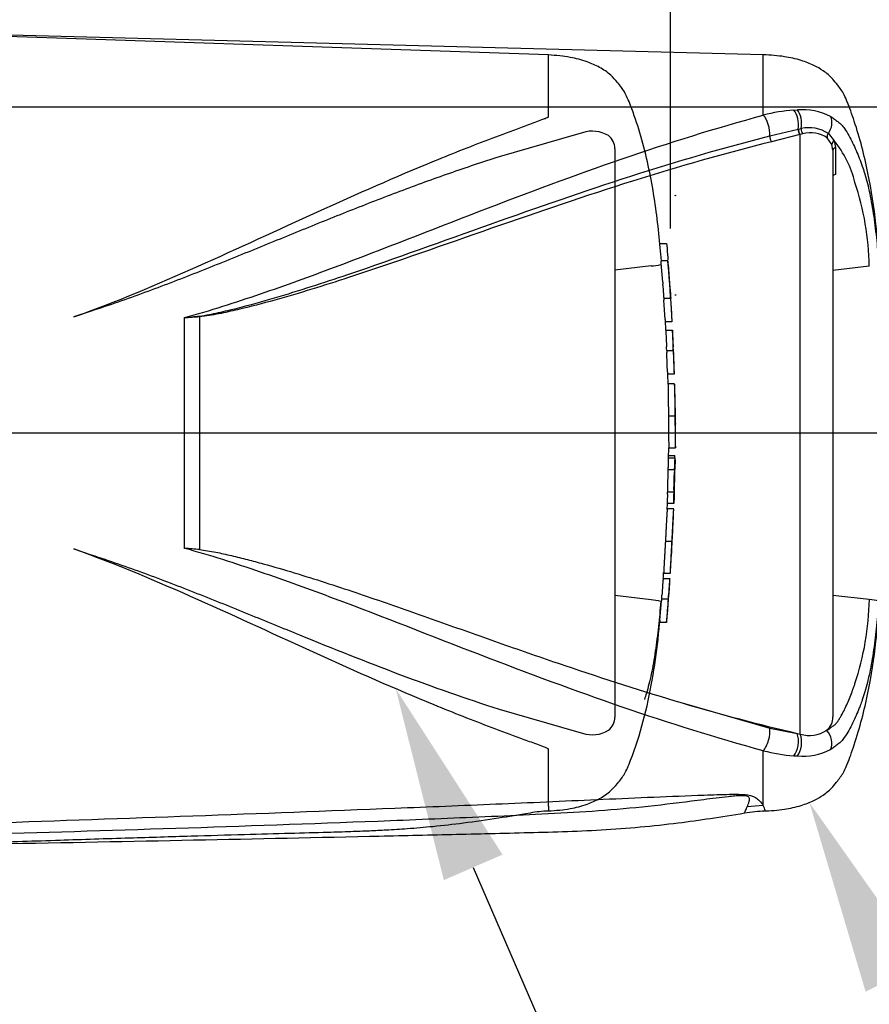
# Model space of a CAD drawing. Units: millimetres. Extents: x 0 to 594, y 0 to 420.
# Drawn here: x 147 to 167, y 319 to 342 of the extents above; entities that cross this region are included whole.
import ezdxf
from ezdxf import colors
from ezdxf.entities.mleader import LeaderData, LeaderLine
from ezdxf.enums import TextEntityAlignment as Align
from ezdxf.lldxf.tags import DXFTag
from ezdxf.math import Vec2, Vec3

# ---------------------------------------------------------------- set-up
doc = ezdxf.new("R2010")
doc.units = ezdxf.units.MM
for name, color, linetype in [('Default', 7, 'Continuous'), ('II0-20SHORT-STD', 7, 'Continuous'), ('PART4', 7, 'Continuous'), ('TSH-1', 7, 'Continuous')]:
    doc.layers.add(name, color=color, linetype=linetype)
doc.styles.add('SEACAD_Arial', font='arial.ttf')
tags = doc.linetypes.add('HIDDEN2', pattern=[4.7625, 3.175, -1.5875]).pattern_tags.tags
tags[6:7] = [DXFTag(74, 4), DXFTag(75, 0), DXFTag(340, '0'), DXFTag(46, 0.0), DXFTag(50, 0.0), DXFTag(44, 0.0), DXFTag(45, 0.0)]
tags[4:5] = [DXFTag(74, 4), DXFTag(75, 0), DXFTag(340, '0'), DXFTag(46, 0.0), DXFTag(50, 0.0), DXFTag(44, 0.0), DXFTag(45, 0.0)]
doc.dimstyles.new('ISO-InstDr', dxfattribs={"dimtxt": 3.2, "dimasz": 4.48, "dimexe": 1.6, "dimexo": 1.6, "dimgap": 0.8, "dimtad": 1, "dimdec": 0, "dimlfac": 10, "dimzin": 0, "dimdsep": 46, "dimtxsty": 'SEACAD_Arial', "dimblk1": '_SE_FILLED', "dimblk2": '_SE_FILLED', "dimsah": 1, "dimcen": 1.6, "dimadec": 0, "dimazin": 0, "dimtfac": 0.5, "dimtofl": 0, "dimtmove": 0, "dimatfit": 3, "dimfxl": 1, "dimtzin": 0, "dimarcsym": 0})

# ---------------------------------------------------------------- blocks, each defined once
blk = doc.blocks.new('SE4')
at = {"layer": 'II0-20SHORT-STD', "color": 7, "linetype": 'HIDDEN2'}
for p, q in [((159.532, 340.802), (146.708, 341.238)), ((159.532, 339.38), (159.532, 340.802)), ((160.176, 338.975), (158.396, 338.459)), ((160.321, 339.013), (160.176, 338.975)), ((161.062, 338.644), (161.062, 325.566)), ((162.097, 336.466), (162.253, 336.466)), ((162.282, 336.062), (162.128, 336.062)), ((162.164, 335.572), (162.131, 336.012)), ((162.305, 335.822), (162.282, 336.058)), ((161.896, 335.948), (161.062, 335.847)), ((161.896, 335.948), (161.896, 335.948)), ((162.322, 335.525), (162.341, 335.307)), ((162.189, 335.21), (162.343, 335.21)), ((162.218, 334.714), (162.192, 335.16)), ((149.013, 334.91), (148.61, 334.774)), ((162.375, 334.664), (162.222, 334.664)), ((162.233, 334.469), (162.385, 334.469)), ((162.255, 334.005), (162.407, 334.005)), ((162.407, 334.005), (162.407, 334.005)), ((162.426, 333.459), (162.276, 333.459)), ((162.287, 333.231), (162.28, 333.459)), ((162.288, 333.235), (162.287, 333.235)), ((162.438, 333.235), (162.288, 333.235)), ((162.296, 332.498), (162.446, 332.498)), ((162.3, 331.53), (162.305, 331.766)), ((162.305, 331.76), (162.454, 331.76)), ((162.291, 331.589), (162.442, 331.589)), ((162.294, 331.535), (162.444, 331.535)), ((162.284, 331.262), (162.434, 331.262)), ((162.446, 331.262), (162.444, 331.262)), ((162.273, 330.694), (162.267, 330.535)), ((162.421, 330.744), (162.27, 330.744)), ((162.265, 330.347), (162.27, 330.485)), ((162.266, 330.356), (162.265, 330.356)), ((162.417, 330.485), (162.266, 330.485)), ((162.417, 330.356), (162.266, 330.356)), ((148.61, 329.436), (149.013, 329.3)), ((162.225, 329.618), (162.378, 329.618)), ((162.173, 328.754), (162.327, 328.754)), ((162.185, 328.88), (162.186, 328.88)), ((162.186, 328.88), (162.34, 328.88)), ((161.896, 328.262), (161.062, 328.363)), ((162.139, 328.29), (162.293, 328.29)), ((162.293, 328.29), (162.293, 328.29)), ((161.896, 328.262), (161.896, 328.262)), ((162.096, 327.794), (162.135, 328.24)), ((162.248, 327.744), (162.092, 327.744)), ((158.396, 325.751), (160.176, 325.235)), ((160.176, 325.235), (160.321, 325.197)), ((159.532, 323.515), (159.532, 324.83)), ((159.532, 323.515), (159.532, 323.408))]:
    blk.add_line(p, q, dxfattribs=at)
at = {"layer": 'II0-20SHORT-STD', "color": 7, "linetype": 'Continuous'}
blk.add_circle((162.454, 337.567), 0.00617, dxfattribs=at)
at = {"layer": 'II0-20SHORT-STD', "color": 7, "linetype": 'HIDDEN2'}
blk.add_circle((162.458, 335.278), 0.00617, dxfattribs=at)
for centre, radius, start, end in [((160.545, 338.34), 0.709, 58.6595, 108.4184), ((160.695, 338.651), 0.367, 358.9472, 53.4309), ((161.828, 337.211), 1.265, 273.0893, 283.3211), ((108.173, 331.737), 54.286, 3.0918, 4.3184), ((163.95, 335.69), 1.79, 183.7796, 185.2767), ((155.362, 334.809), 6.844, 4.1744, 6.0114), ((164.077, 335.69), 1.763, 183.8312, 185.3517), ((163.075, 335.229), 0.886, 181.1825, 184.4212), ((163.231, 335.229), 0.888, 181.1826, 184.4123), ((163.051, 334.749), 0.834, 182.4022, 185.8485), ((163.246, 334.75), 0.875, 182.313, 185.5961), ((163.114, 334.476), 0.882, 180.426, 183.8618), ((274.457, 340.264), 112.374, 182.98292, 183.15224), ((163.317, 334.475), 0.932, 180.4023, 183.6533), ((289.551, 340.665), 127.317, 182.81328, 182.9627), ((160.751, 334.35), 1.642, 2.3911, 4.1384), ((85.064, 330.418), 77.43, 2.65505, 2.85725), ((160.809, 333.991), 1.446, 0.551, 3.7054), ((163.045, 334.001), 0.79, 179.7313, 183.3595), ((160.872, 333.991), 1.535, 0.518, 3.4897), ((163.243, 334.001), 0.837, 179.7446, 183.1695), ((108.173, 331.737), 54.286, 1.8183, 2.3976), ((163.061, 333.522), 0.787, 180.9572, 184.6004), ((163.222, 333.522), 0.798, 180.9314, 184.5243), ((168.234, 332.85), 5.96, 176.2931, 176.2995), ((198.798, 333.242), 36.36, 180.0167, 181.1734), ((108.173, 331.737), 54.286, 1.0024, 1.5748), ((165.864, 332.609), 3.415, 178.6963, 181.8724), ((181.547, 332.382), 19.252, 179.6552, 181.84), ((188.881, 332.424), 26.435, 179.8417, 181.4326), ((164.802, 332.454), 2.351, 178.9428, 183.5581), ((108.173, 331.737), 54.286, 0.3889, 0.6047), ((108.173, 332.473), 54.286, 359.2588, 359.6111), ((162.95, 331.487), 0.658, 175.8165, 180.1754), ((161.723, 331.557), 0.72, 358.2671, 2.5771), ((163.122, 331.487), 0.679, 175.9383, 180.1578), ((161.407, 331.516), 1.041, 358.3213, 1.073), ((162.832, 331.213), 0.551, 174.8872, 180.0954), ((161.652, 331.312), 0.637, 355.4953, 359.9983), ((108.173, 332.473), 54.286, 358.1743, 358.7219), ((162.983, 331.213), 0.551, 174.8967, 180.1009), ((161.8, 331.312), 0.639, 355.5129, 0.0012), ((163.899, 331.27), 1.455, 178.3253, 180.294), ((162.833, 330.764), 0.563, 176.9845, 182.0758), ((163.001, 330.764), 0.581, 177.0754, 182.0119), ((163.023, 330.494), 0.757, 176.9656, 180.7519), ((161.61, 330.728), 0.664, 357.0451, 1.3613), ((163.205, 330.494), 0.789, 177.0861, 180.7204), ((161.118, 330.568), 1.305, 356.3174, 358.5152), ((161.746, 330.728), 0.678, 357.1077, 1.3342), ((164.048, 330.654), 1.62, 176.8044, 178.5744), ((108.173, 332.473), 54.286, 357.1845, 357.7512), ((108.173, 332.473), 54.286, 356.2111, 356.7855), ((163.157, 328.647), 0.99, 173.8049, 176.8737), ((163.296, 328.647), 0.976, 173.7145, 176.8285), ((160.628, 328.835), 1.704, 355.5975, 357.2817), ((460.519, 308.28), 299.049, 176.08442, 176.1481), ((331.184, 316.977), 169.268, 176.02845, 176.14096), ((163.046, 328.18), 0.913, 173.0829, 176.2339), ((160.517, 328.466), 1.632, 353.8089, 356.6117), ((108.173, 332.473), 54.286, 355.002, 355.5829), ((163.2, 328.181), 0.914, 173.1694, 176.3174), ((160.635, 328.468), 1.668, 353.874, 356.6164), ((161.828, 326.999), 1.265, 76.6789, 86.9107), ((162.929, 327.702), 0.838, 173.68, 177.1107), ((163.166, 327.702), 0.919, 174.2793, 177.4065), ((160.697, 325.558), 0.365, 306.4471, 1.1748), ((160.546, 325.86), 0.7, 251.2446, 301.6775), ((159.567, 321.092), 2.312, 90.8456, 101.2625)]:
    blk.add_arc(centre, radius, start, end, dxfattribs=at)
for points, knots in [([(162.132, 336.062), (162.124, 336.166), (162.098, 336.475), (162.039, 337.032), (161.946, 337.689), (161.817, 338.353), (161.645, 339.004), (161.484, 339.495), (161.357, 339.804), (161.289, 339.946), (161.209, 340.062), (161.105, 340.19), (160.954, 340.365), (160.714, 340.524), (160.4, 340.663), (159.997, 340.766), (159.717, 340.79), (159.532, 340.802)], [0.0364746, 0.0364746, 0.0364746, 0.0364746, 0.0868569, 0.193018, 0.2987889, 0.4057144, 0.5158728, 0.6207518, 0.6521062, 0.6759265, 0.6956749, 0.7194076, 0.7550411, 0.8055009, 0.8554027, 0.919342, 1, 1, 1, 1]), ([(148.61, 334.774), (149.587, 335.123), (150.537, 335.526), (152.402, 336.356), (153.316, 336.783), (155.127, 337.605), (156.024, 338.001), (157.358, 338.549), (157.802, 338.724), (158.462, 338.974), (158.682, 339.055), (159.008, 339.175), (159.117, 339.214), (159.278, 339.273), (159.332, 339.293), (159.411, 339.324), (159.437, 339.334), (159.475, 339.349), (159.488, 339.355), (159.507, 339.363), (159.513, 339.366), (159.524, 339.372), (159.532, 339.375), (159.532, 339.38)], [0, 0, 0, 0, 0.25, 0.25, 0.5, 0.5, 0.75, 0.75, 0.875, 0.875, 0.9375, 0.9375, 0.96875, 0.96875, 0.984375, 0.984375, 0.992187, 0.992187, 0.996094, 0.996094, 0.998047, 0.998047, 1, 1, 1, 1]), ([(158.396, 338.459), (158.016, 338.338), (157.635, 338.21), (156.872, 337.943), (156.49, 337.803), (155.724, 337.515), (155.34, 337.366), (154.569, 337.06), (154.182, 336.904), (153.406, 336.588), (153.015, 336.428), (152.231, 336.109), (151.837, 335.949), (151.043, 335.636), (150.643, 335.482), (149.835, 335.186), (149.427, 335.043), (149.013, 334.91)], [0, 0, 0, 0, 0.125, 0.125, 0.25, 0.25, 0.375, 0.375, 0.5, 0.5, 0.625, 0.625, 0.75, 0.75, 0.875, 0.875, 1, 1, 1, 1]), ([(162.253, 336.466), (162.253, 336.466), (162.253, 336.46), (162.255, 336.442), (162.256, 336.429), (162.257, 336.416)], [0, 0, 0, 0, 0.5, 0.5, 1, 1, 1, 1]), ([(162.257, 336.416), (162.265, 336.325), (162.273, 336.234), (162.282, 336.122), (162.283, 336.101), (162.285, 336.08)], [0, 0, 0, 0, 0.5, 0.5, 0.6148302, 0.6148302, 0.6148302, 0.6148302]), ([(162.131, 336.012), (162.13, 336.028), (162.129, 336.043), (162.128, 336.058), (162.128, 336.061), (162.128, 336.061)], [0, 0, 0, 0, 0.5, 0.5, 0.8151352, 0.8151352, 0.8151352, 0.8151352]), ([(162.282, 336.058), (162.282, 336.064), (162.282, 336.062), (162.283, 336.043), (162.284, 336.028), (162.285, 336.012)], [0, 0, 0, 0, 0.5, 0.5, 1, 1, 1, 1]), ([(162.285, 336.012), (162.291, 335.938), (162.296, 335.865), (162.307, 335.719), (162.313, 335.645), (162.318, 335.572)], [0, 0, 0, 0, 0.5, 0.5, 1, 1, 1, 1]), ([(162.194, 335.21), (162.194, 335.21), (162.194, 335.211), (162.194, 335.213), (162.193, 335.215), (162.193, 335.218), (162.193, 335.221), (162.193, 335.225), (162.193, 335.229), (162.192, 335.234), (162.192, 335.238), (162.192, 335.244), (162.191, 335.249), (162.191, 335.255), (162.191, 335.26), (162.19, 335.266), (162.19, 335.272), (162.189, 335.277), (162.189, 335.282), (162.189, 335.287), (162.188, 335.292), (162.188, 335.296), (162.188, 335.3), (162.188, 335.303), (162.188, 335.305), (162.188, 335.306), (162.187, 335.306), (162.187, 335.307)], [0, 0, 0, 0, 0.121366, 0.121366, 0.121366, 0.242726, 0.242726, 0.242726, 0.364187, 0.364187, 0.364187, 0.485892, 0.485892, 0.485892, 0.607841, 0.607841, 0.607841, 0.729927, 0.729927, 0.729927, 0.851986, 0.851986, 0.851986, 0.973863, 0.973863, 0.973863, 1, 1, 1, 1]), ([(162.341, 335.307), (162.342, 335.305), (162.342, 335.302), (162.342, 335.298), (162.342, 335.295), (162.343, 335.29), (162.343, 335.285), (162.343, 335.281), (162.344, 335.275), (162.344, 335.27), (162.344, 335.264), (162.345, 335.258), (162.345, 335.253), (162.345, 335.247), (162.346, 335.242), (162.346, 335.237), (162.346, 335.232), (162.347, 335.227), (162.347, 335.224), (162.347, 335.22), (162.347, 335.217), (162.347, 335.214), (162.348, 335.212), (162.348, 335.211), (162.348, 335.21), (162.348, 335.21), (162.348, 335.21), (162.348, 335.21)], [0, 0, 0, 0, 0.121629, 0.121629, 0.121629, 0.243246, 0.243246, 0.243246, 0.365046, 0.365046, 0.365046, 0.487061, 0.487061, 0.487061, 0.609154, 0.609154, 0.609154, 0.731157, 0.731157, 0.731157, 0.852939, 0.852939, 0.852939, 0.974467, 0.974467, 0.974467, 1, 1, 1, 1]), ([(162.345, 335.16), (162.35, 335.086), (162.355, 335.012), (162.363, 334.863), (162.368, 334.789), (162.372, 334.714)], [0, 0, 0, 0, 0.5, 0.5, 1, 1, 1, 1]), ([(162.399, 334.278), (162.397, 334.301), (162.396, 334.325), (162.394, 334.372), (162.393, 334.395), (162.392, 334.419)], [0, 0, 0, 0, 0.5, 0.5, 1, 1, 1, 1]), ([(162.408, 333.955), (162.411, 333.881), (162.414, 333.806), (162.419, 333.658), (162.422, 333.583), (162.424, 333.509)], [0, 0, 0, 0, 0.5, 0.5, 1, 1, 1, 1]), ([(162.288, 333.235), (162.288, 333.235), (162.288, 333.235), (162.288, 333.231), (162.288, 333.226), (162.288, 333.214), (162.288, 333.207), (162.288, 333.187), (162.288, 333.179), (162.288, 333.159), (162.288, 333.147), (162.288, 333.124), (162.288, 333.116), (162.288, 333.098), (162.288, 333.089), (162.288, 333.071), (162.288, 333.061), (162.288, 333.04), (162.289, 333.028), (162.289, 332.993), (162.289, 332.966), (162.29, 332.912), (162.29, 332.884), (162.291, 332.826), (162.292, 332.797), (162.292, 332.737), (162.293, 332.707), (162.294, 332.648), (162.294, 332.618), (162.295, 332.558), (162.295, 332.528), (162.296, 332.498)], [0.0593917, 0.0593917, 0.0593917, 0.0593917, 0.125, 0.125, 0.25, 0.25, 0.375, 0.375, 0.4375, 0.4375, 0.5, 0.5, 0.53125, 0.53125, 0.5625, 0.5625, 0.59375, 0.59375, 0.625, 0.625, 0.6875, 0.6875, 0.75, 0.75, 0.8125, 0.8125, 0.875, 0.875, 0.9375, 0.9375, 1, 1, 1, 1]), ([(162.292, 331.485), (162.291, 331.442), (162.29, 331.398), (162.29, 331.354), (162.289, 331.34), (162.289, 331.326), (162.289, 331.312)], [0, 0, 0, 0, 0.757287, 0.757287, 0.757287, 1, 1, 1, 1]), ([(162.439, 331.312), (162.44, 331.341), (162.44, 331.37), (162.441, 331.428), (162.442, 331.457), (162.442, 331.485)], [0, 0, 0, 0, 0.5, 0.5, 1, 1, 1, 1]), ([(162.448, 331.485), (162.448, 331.457), (162.447, 331.428), (162.446, 331.37), (162.445, 331.341), (162.445, 331.312)], [0, 0, 0, 0, 0.5, 0.5, 1, 1, 1, 1]), ([(162.282, 331.212), (162.28, 331.146), (162.279, 331.079), (162.277, 331.012), (162.275, 330.939), (162.273, 330.867), (162.271, 330.794)], [0, 0, 0, 0, 0.478389, 0.478389, 0.478389, 1, 1, 1, 1]), ([(162.421, 330.794), (162.424, 330.864), (162.425, 330.933), (162.429, 331.073), (162.431, 331.143), (162.432, 331.212)], [0, 0, 0, 0, 0.5, 0.5, 1, 1, 1, 1]), ([(162.418, 330.535), (162.419, 330.561), (162.42, 330.588), (162.422, 330.641), (162.422, 330.667), (162.423, 330.694)], [0, 0, 0, 0, 0.5, 0.5, 1, 1, 1, 1]), ([(162.428, 330.694), (162.427, 330.667), (162.427, 330.641), (162.425, 330.588), (162.424, 330.561), (162.423, 330.535)], [0, 0, 0, 0, 0.5, 0.5, 1, 1, 1, 1]), ([(162.267, 330.352), (162.267, 330.349), (162.267, 330.346), (162.266, 330.335), (162.265, 330.327), (162.264, 330.307), (162.263, 330.3), (162.262, 330.285), (162.262, 330.279), (162.261, 330.267), (162.26, 330.26), (162.26, 330.245), (162.259, 330.237), (162.258, 330.22), (162.257, 330.211), (162.256, 330.192), (162.256, 330.182), (162.254, 330.161), (162.254, 330.15), (162.252, 330.114), (162.25, 330.088), (162.247, 330.033), (162.246, 330.005), (162.243, 329.947), (162.241, 329.918), (162.238, 329.858), (162.237, 329.828), (162.233, 329.768), (162.232, 329.739), (162.229, 329.678), (162.227, 329.648), (162.225, 329.618)], [0.1539455, 0.1539455, 0.1539455, 0.1539455, 0.25, 0.25, 0.375, 0.375, 0.4375, 0.4375, 0.46875, 0.46875, 0.5, 0.5, 0.53125, 0.53125, 0.5625, 0.5625, 0.59375, 0.59375, 0.625, 0.625, 0.6875, 0.6875, 0.75, 0.75, 0.8125, 0.8125, 0.875, 0.875, 0.9375, 0.9375, 1, 1, 1, 1]), ([(162.378, 329.618), (162.38, 329.648), (162.381, 329.678), (162.384, 329.738), (162.386, 329.768), (162.389, 329.828), (162.39, 329.857), (162.393, 329.917), (162.395, 329.947), (162.398, 330.004), (162.399, 330.032), (162.402, 330.087), (162.403, 330.113), (162.405, 330.149), (162.406, 330.16), (162.407, 330.182), (162.408, 330.191), (162.409, 330.21), (162.409, 330.219), (162.41, 330.236), (162.411, 330.244), (162.412, 330.267), (162.413, 330.279), (162.414, 330.299), (162.415, 330.307), (162.416, 330.327), (162.417, 330.335), (162.417, 330.346), (162.418, 330.349), (162.418, 330.352)], [0, 0, 0, 0, 0.0625, 0.0625, 0.125, 0.125, 0.1875, 0.1875, 0.25, 0.25, 0.3125, 0.3125, 0.375, 0.375, 0.40625, 0.40625, 0.4375, 0.4375, 0.46875, 0.46875, 0.5, 0.5, 0.5625, 0.5625, 0.625, 0.625, 0.75, 0.75, 0.8464388, 0.8464388, 0.8464388, 0.8464388]), ([(162.382, 329.618), (162.383, 329.626), (162.383, 329.633), (162.384, 329.649), (162.384, 329.656), (162.385, 329.671), (162.386, 329.679), (162.386, 329.694), (162.387, 329.701), (162.387, 329.715), (162.388, 329.722), (162.389, 329.734), (162.389, 329.74), (162.389, 329.751), (162.39, 329.755), (162.39, 329.764), (162.39, 329.767), (162.391, 329.776), (162.391, 329.781), (162.392, 329.787), (162.392, 329.79), (162.392, 329.794), (162.393, 329.796), (162.393, 329.799), (162.393, 329.8), (162.393, 329.804), (162.393, 329.805), (162.394, 329.806), (162.394, 329.807), (162.394, 329.807)], [0, 0, 0, 0, 0.03125, 0.03125, 0.0625, 0.0625, 0.09375, 0.09375, 0.125, 0.125, 0.15625, 0.15625, 0.1875, 0.1875, 0.21875, 0.21875, 0.25, 0.25, 0.3125, 0.3125, 0.375, 0.375, 0.4375, 0.4375, 0.5, 0.5, 0.625, 0.625, 0.6945851, 0.6945851, 0.6945851, 0.6945851]), ([(159.532, 324.83), (159.532, 324.835), (159.524, 324.838), (159.513, 324.844), (159.506, 324.847), (159.488, 324.855), (159.475, 324.861), (159.437, 324.876), (159.41, 324.887), (159.331, 324.917), (159.277, 324.937), (159.115, 324.997), (159.006, 325.036), (158.678, 325.156), (158.458, 325.238), (157.796, 325.489), (157.351, 325.664), (156.012, 326.214), (155.115, 326.61), (153.309, 327.431), (152.398, 327.855), (150.54, 328.682), (149.592, 329.085), (148.61, 329.436)], [0, 0, 0, 0, 0.001953, 0.001953, 0.003906, 0.003906, 0.007813, 0.007813, 0.015625, 0.015625, 0.03125, 0.03125, 0.0625, 0.0625, 0.125, 0.125, 0.25, 0.25, 0.5, 0.5, 0.75, 0.75, 1, 1, 1, 1]), ([(162.225, 329.618), (162.224, 329.588), (162.222, 329.558), (162.219, 329.498), (162.217, 329.468), (162.214, 329.408), (162.212, 329.378), (162.208, 329.318), (162.207, 329.289), (162.203, 329.231), (162.202, 329.203), (162.199, 329.148), (162.197, 329.123), (162.196, 329.087), (162.195, 329.075), (162.194, 329.054), (162.193, 329.044), (162.193, 329.026), (162.192, 329.017), (162.191, 329), (162.191, 328.992), (162.19, 328.977), (162.19, 328.97), (162.189, 328.957), (162.189, 328.952), (162.188, 328.937), (162.188, 328.929), (162.187, 328.909), (162.187, 328.901), (162.187, 328.891), (162.187, 328.887), (162.186, 328.884)], [0, 0, 0, 0, 0.0625, 0.0625, 0.125, 0.125, 0.1875, 0.1875, 0.25, 0.25, 0.3125, 0.3125, 0.375, 0.375, 0.40625, 0.40625, 0.4375, 0.4375, 0.46875, 0.46875, 0.5, 0.5, 0.53125, 0.53125, 0.5625, 0.5625, 0.625, 0.625, 0.75, 0.75, 0.84612, 0.84612, 0.84612, 0.84612]), ([(162.34, 328.884), (162.34, 328.887), (162.341, 328.89), (162.341, 328.901), (162.341, 328.909), (162.342, 328.928), (162.342, 328.936), (162.343, 328.956), (162.344, 328.967), (162.345, 328.99), (162.345, 328.998), (162.346, 329.015), (162.346, 329.024), (162.347, 329.043), (162.348, 329.052), (162.349, 329.073), (162.349, 329.085), (162.351, 329.121), (162.353, 329.147), (162.356, 329.202), (162.357, 329.231), (162.36, 329.289), (162.362, 329.319), (162.365, 329.378), (162.367, 329.408), (162.37, 329.467), (162.372, 329.497), (162.375, 329.557), (162.377, 329.588), (162.378, 329.618)], [0.1543403, 0.1543403, 0.1543403, 0.1543403, 0.25, 0.25, 0.375, 0.375, 0.4375, 0.4375, 0.5, 0.5, 0.53125, 0.53125, 0.5625, 0.5625, 0.59375, 0.59375, 0.625, 0.625, 0.6875, 0.6875, 0.75, 0.75, 0.8125, 0.8125, 0.875, 0.875, 0.9375, 0.9375, 1, 1, 1, 1]), ([(162.374, 329.429), (162.374, 329.429), (162.374, 329.43), (162.374, 329.431), (162.374, 329.432), (162.374, 329.436), (162.374, 329.437), (162.374, 329.44), (162.374, 329.442), (162.374, 329.446), (162.374, 329.449), (162.374, 329.456), (162.374, 329.46), (162.375, 329.473), (162.375, 329.481), (162.376, 329.497), (162.376, 329.503), (162.377, 329.516), (162.377, 329.522), (162.378, 329.536), (162.378, 329.543), (162.379, 329.558), (162.38, 329.566), (162.38, 329.581), (162.381, 329.588), (162.382, 329.603), (162.382, 329.611), (162.382, 329.618)], [0.3047394, 0.3047394, 0.3047394, 0.3047394, 0.375, 0.375, 0.5, 0.5, 0.5625, 0.5625, 0.625, 0.625, 0.6875, 0.6875, 0.75, 0.75, 0.8125, 0.8125, 0.84375, 0.84375, 0.875, 0.875, 0.90625, 0.90625, 0.9375, 0.9375, 0.96875, 0.96875, 1, 1, 1, 1]), ([(149.013, 329.3), (149.427, 329.167), (149.836, 329.024), (150.646, 328.727), (151.047, 328.572), (151.843, 328.258), (152.238, 328.098), (153.024, 327.778), (153.413, 327.619), (154.577, 327.145), (155.344, 326.838), (156.873, 326.263), (157.634, 325.994), (158.396, 325.751)], [0, 0, 0, 0, 0.125, 0.125, 0.25, 0.25, 0.375, 0.375, 0.5, 0.5, 0.75, 0.75, 1, 1, 1, 1]), ([(162.298, 328.29), (162.298, 328.29), (162.298, 328.298), (162.3, 328.319), (162.3, 328.328), (162.302, 328.348), (162.303, 328.359), (162.305, 328.397), (162.308, 328.427), (162.312, 328.492), (162.315, 328.526), (162.317, 328.563)], [0, 0, 0, 0, 0.25, 0.25, 0.375, 0.375, 0.5, 0.5, 0.75, 0.75, 1, 1, 1, 1]), ([(162.317, 328.563), (162.319, 328.586), (162.32, 328.61), (162.324, 328.657), (162.325, 328.68), (162.327, 328.704)], [0, 0, 0, 0, 0.5, 0.5, 1, 1, 1, 1]), ([(162.12, 328.23), (162.103, 328.036), (162.085, 327.843), (162.054, 327.554), (162.043, 327.458), (162.019, 327.266), (162.007, 327.172), (161.966, 326.898), (161.935, 326.722), (161.866, 326.395), (161.828, 326.248), (161.773, 326.066), (161.758, 326.019), (161.742, 325.974)], [0, 0, 0, 0, 0.125, 0.125, 0.1875, 0.1875, 0.25, 0.25, 0.375, 0.375, 0.5, 0.5, 0.5463046, 0.5463046, 0.5463046, 0.5463046]), ([(162.288, 328.24), (162.283, 328.166), (162.277, 328.091), (162.264, 327.943), (162.258, 327.868), (162.252, 327.794)], [0, 0, 0, 0, 0.5, 0.5, 1, 1, 1, 1]), ([(159.532, 323.408), (159.717, 323.42), (159.997, 323.444), (160.4, 323.547), (160.714, 323.686), (160.954, 323.845), (161.105, 324.02), (161.209, 324.148), (161.289, 324.264), (161.358, 324.406), (161.521, 324.806), (161.73, 325.481), (161.932, 326.405), (162.043, 327.185), (162.08, 327.6), (162.093, 327.744)], [0, 0, 0, 0, 0.089904, 0.161173, 0.216796, 0.27304, 0.312758, 0.339212, 0.361224, 0.387775, 0.422723, 0.591801, 0.762715, 0.93027, 1, 1, 1, 1]), ([(146.512, 322.679), (147.165, 322.701), (148.208, 322.736), (149.837, 322.788), (151.246, 322.831), (152.48, 322.866), (153.53, 322.896), (154.346, 322.917), (154.954, 322.935), (155.401, 322.953), (155.833, 322.974), (156.32, 323.004), (156.913, 323.054), (157.609, 323.134), (158.371, 323.244), (158.846, 323.32), (159.115, 323.364)], [0, 0, 0, 0, 0.141101, 0.267713, 0.379839, 0.47748, 0.560637, 0.629309, 0.6713, 0.705136, 0.735512, 0.773954, 0.821009, 0.876734, 0.94119, 1, 1, 1, 1])]:
    blk.add_open_spline(points, degree=3, knots=knots, dxfattribs=at)
for points in [[(162.237, 334.469), (162.231, 334.597), (162.227, 334.662), (162.227, 334.665)], [(162.273, 333.509), (162.269, 333.658), (162.263, 333.806), (162.257, 333.955)], [(162.176, 328.754), (162.179, 328.798), (162.182, 328.844), (162.185, 328.894)]]:
    blk.add_open_spline(points, degree=3, dxfattribs=at)
at = {"layer": 'PART4', "color": 7, "linetype": 'Continuous'}
for p, q in [((164.478, 340.805), (146.701, 341.271)), ((164.478, 339.417), (164.478, 340.805)), ((165.181, 339.533), (165.263, 339.537)), ((164.63, 338.939), (165.278, 339.095)), ((165.323, 338.97), (164.67, 338.805)), ((165.278, 339.095), (165.286, 339.096)), ((165.286, 339.096), (165.351, 339.109)), ((165.33, 338.972), (165.323, 338.97)), ((165.388, 338.987), (165.33, 338.972)), ((165.33, 325.176), (165.33, 338.972)), ((165.976, 338.994), (166.111, 338.827)), ((166.058, 338.743), (165.948, 338.897)), ((166.082, 338.608), (166.058, 338.743)), ((166.111, 338.827), (166.139, 338.671)), ((166.082, 338.608), (166.082, 325.571)), ((166.139, 338.671), (166.14, 338.054)), ((166.918, 335.939), (166.082, 335.844)), ((151.16, 329.45), (151.16, 334.76)), ((151.504, 334.782), (151.504, 329.421)), ((166.918, 328.271), (166.082, 328.366)), ((162.609, 325.894), (164.625, 325.312)), ((164.625, 325.312), (165.258, 325.193)), ((165.258, 325.193), (165.33, 325.176)), ((164.478, 323.535), (164.478, 324.793)), ((164.478, 323.535), (164.109, 323.503))]:
    blk.add_line(p, q, dxfattribs=at)
at = {"layer": 'PART4', "color": 7, "linetype": 'HIDDEN2'}
blk.add_line((144.332, 332.105), (170.904, 332.105), dxfattribs=at)
blk.add_circle((158.076, 322.886), 0.00617, dxfattribs=at)
at = {"layer": 'PART4', "color": 7, "linetype": 'Continuous'}
for centre, radius, start, end in [((165.492, 335.465), 4.08, 94.3622, 104.3872), ((165.381, 338.123), 1.419, 62.8582, 94.7865), ((165.527, 338.317), 0.812, 56.497, 102.5689), ((165.574, 338.362), 0.652, 55.0654, 106.5627), ((164.186, 337.271), 2.476, 14.0336, 38.9565), ((160.324, 335.806), 6.596, 1.1583, 18.2492), ((148.531, 360.78), 26.153, 275.7688, 276.5225), ((149.474, 363.745), 29.034, 273.3293, 274.0084), ((148.839, 300.694), 28.85, 84.7, 85.3846), ((160.345, 328.401), 6.575, 341.7237, 358.8687), ((166.87, 327.216), 1.057, 75.1817, 87.3818), ((175.696, 370.021), 46.027, 253.4809, 256.8923), ((165.7, 325.565), 0.382, 308.2576, 0.8992), ((165.541, 325.857), 0.712, 252.839, 303.7854), ((165.482, 328.688), 4.022, 255.5406, 265.7101), ((165.33, 326.986), 2.314, 266.3134, 268.3319), ((165.381, 326.087), 1.419, 265.2127, 297.1426), ((153.805, 319.325), 11.474, 20.8361, 21.5235), ((164.533, 320.821), 2.581, 90.2425, 100.7611)]:
    blk.add_arc(centre, radius, start, end, dxfattribs=at)
for centre, major_axis, ratio, start_param, end_param in [((164.469, 339.123), (-0.088, 0.339), 0.400227, 4.038186, 5.650781), ((165.102, 339.239), (-0.032, 0.349), 0.52363, 4.237146, 5.665788), ((165.172, 339.245), (-0.02, 0.349), 0.534738, 4.283655, 5.671619), ((165.782, 339.165), (0.158, 0.312), 0.727098, 4.524748, 5.789914), ((164.676, 338.886), (-0.0244, 0.097), 0.405067, 0.899513, 2.453822), ((165.329, 339.053), (-0.0258, 0.0966), 0.449474, 1.012246, 2.484918), ((165.337, 339.055), (-0.0258, 0.0966), 0.450053, 1.015442, 2.485293), ((165.402, 339.071), (0.0198, -0.098), 0.48202, 4.21152, 5.623098), ((166.031, 338.945), (-0.0664, -0.0748), 0.73829, 4.713664, 5.859778), ((166.155, 338.764), (-0.0938, -0.0346), 0.754807, 4.908208, 6.10232), ((166.182, 338.608), (0.1, 0), 0.697806, 2.021188, 3.141593), ((151.51, 334.811), (0.007, -0.0998), 0.084768, -1.428235, -1.275759), ((164.469, 325.087), (-0.088, -0.339), 0.400226, 0.632404, 2.397127), ((165.102, 324.971), (-0.032, -0.349), 0.52363, 0.617397, 2.309615), ((165.172, 324.965), (-0.02, -0.349), 0.534738, 0.611567, 2.250093), ((165.782, 325.045), (0.158, -0.312), 0.727098, 0.493272, 1.9404)]:
    blk.add_ellipse(centre, major_axis=major_axis, ratio=ratio, start_param=start_param, end_param=end_param, dxfattribs=at)
for points, knots in [([(167.151, 336.066), (167.127, 336.362), (167.068, 337.001), (166.905, 338.108), (166.68, 338.969), (166.495, 339.507), (166.417, 339.71), (166.346, 339.874), (166.273, 340.003), (166.18, 340.12), (166.057, 340.279), (165.874, 340.437), (165.627, 340.576), (165.33, 340.69), (164.93, 340.779), (164.657, 340.796), (164.478, 340.805)], [0.0381896, 0.0381896, 0.0381896, 0.0381896, 0.1732297, 0.360715, 0.5547014, 0.5941901, 0.629043, 0.6571161, 0.6780972, 0.6987919, 0.7274991, 0.772787, 0.811393, 0.8609156, 0.9230222, 1, 1, 1, 1]), ([(151.16, 334.76), (151.751, 334.919), (152.33, 335.11), (153.479, 335.502), (154.047, 335.708), (155.738, 336.342), (156.847, 336.781), (159.053, 337.631), (160.145, 338.039), (162.317, 338.785), (163.397, 339.124), (164.478, 339.417)], [0, 0, 0, 0, 0.125, 0.125, 0.25, 0.25, 0.5, 0.5, 0.75, 0.75, 1, 1, 1, 1]), ([(166.029, 339.386), (166.061, 339.366), (166.09, 339.344), (166.145, 339.303), (166.171, 339.287), (166.224, 339.248), (166.251, 339.224), (166.302, 339.17), (166.324, 339.141), (166.382, 339.058), (166.415, 339.003), (166.477, 338.892), (166.506, 338.836), (166.59, 338.664), (166.641, 338.547), (166.712, 338.368), (166.734, 338.308), (166.774, 338.194), (166.791, 338.141), (166.808, 338.085)], [0, 0, 0, 0, 0.03125, 0.03125, 0.0625, 0.0625, 0.09375, 0.09375, 0.125, 0.125, 0.1875, 0.1875, 0.25, 0.25, 0.375, 0.375, 0.4375, 0.4375, 0.4914643, 0.4914643, 0.4914643, 0.4914643]), ([(151.502, 334.796), (151.651, 334.813), (151.796, 334.844), (152.086, 334.907), (152.231, 334.942), (152.662, 335.051), (152.947, 335.131), (153.797, 335.38), (154.358, 335.563), (156.025, 336.126), (157.118, 336.525), (159.287, 337.298), (160.363, 337.672), (162.503, 338.358), (163.568, 338.67), (164.63, 338.939)], [0, 0, 0, 0, 0.03125, 0.03125, 0.0625, 0.0625, 0.125, 0.125, 0.25, 0.25, 0.5, 0.5, 0.75, 0.75, 1, 1, 1, 1]), ([(164.67, 338.805), (163.606, 338.541), (162.538, 338.235), (160.392, 337.561), (159.314, 337.193), (157.139, 336.436), (156.043, 336.045), (154.371, 335.497), (153.808, 335.321), (152.955, 335.083), (152.669, 335.008), (152.236, 334.907), (152.091, 334.875), (151.799, 334.818), (151.653, 334.792), (151.504, 334.782)], [0, 0, 0, 0, 0.25, 0.25, 0.5, 0.5, 0.75, 0.75, 0.875, 0.875, 0.9375, 0.9375, 0.96875, 0.96875, 1, 1, 1, 1]), ([(166.14, 338.054), (166.122, 338.05), (166.107, 338.044), (166.087, 338.029), (166.082, 338.021), (166.082, 338.012)], [0, 0, 0, 0, 0.5, 0.5, 1, 1, 1, 1]), ([(166.808, 338.085), (166.811, 338.076), (166.814, 338.067), (166.856, 337.924), (166.894, 337.773), (166.961, 337.449), (166.992, 337.271), (167.032, 336.998), (167.044, 336.906), (167.067, 336.72), (167.078, 336.626), (167.108, 336.344), (167.125, 336.155), (167.141, 335.966)], [0.4914643, 0.4914643, 0.4914643, 0.4914643, 0.5, 0.5, 0.625, 0.625, 0.75, 0.75, 0.8125, 0.8125, 0.875, 0.875, 1, 1, 1, 1]), ([(164.478, 324.793), (163.397, 325.086), (162.317, 325.425), (160.145, 326.171), (159.053, 326.579), (156.847, 327.429), (155.738, 327.868), (154.047, 328.502), (153.479, 328.708), (152.33, 329.1), (151.751, 329.291), (151.16, 329.45)], [0, 0, 0, 0, 0.25, 0.25, 0.5, 0.5, 0.75, 0.75, 0.875, 0.875, 1, 1, 1, 1]), ([(151.504, 329.421), (151.566, 329.415), (151.629, 329.406), (151.752, 329.386), (151.814, 329.374), (151.998, 329.338), (152.12, 329.311), (152.364, 329.254), (152.485, 329.223), (152.726, 329.161), (152.847, 329.129), (153.207, 329.03), (153.446, 328.96), (153.921, 328.816), (154.157, 328.742), (154.629, 328.59), (154.864, 328.512), (155.331, 328.354), (155.564, 328.275), (156.261, 328.034), (156.721, 327.871), (157.638, 327.546), (158.094, 327.384), (159.003, 327.065), (159.456, 326.908), (160.811, 326.449), (161.71, 326.159), (162.609, 325.894)], [0, 0, 0, 0, 0.015625, 0.015625, 0.03125, 0.03125, 0.0625, 0.0625, 0.09375, 0.09375, 0.125, 0.125, 0.1875, 0.1875, 0.25, 0.25, 0.3125, 0.3125, 0.375, 0.375, 0.5, 0.5, 0.625, 0.625, 0.75, 0.75, 1, 1, 1, 1]), ([(167.14, 328.237), (167.124, 328.048), (167.107, 327.86), (167.077, 327.578), (167.066, 327.484), (167.043, 327.299), (167.031, 327.207), (166.991, 326.934), (166.96, 326.756), (166.893, 326.433), (166.855, 326.283), (166.796, 326.083), (166.776, 326.022), (166.739, 325.919), (166.724, 325.876), (166.708, 325.834)], [0, 0, 0, 0, 0.125, 0.125, 0.1875, 0.1875, 0.25, 0.25, 0.375, 0.375, 0.5, 0.5, 0.5625, 0.5625, 0.606504, 0.606504, 0.606504, 0.606504]), ([(164.478, 323.405), (164.657, 323.414), (164.93, 323.431), (165.33, 323.52), (165.627, 323.634), (165.874, 323.773), (166.057, 323.931), (166.18, 324.09), (166.273, 324.207), (166.346, 324.336), (166.417, 324.5), (166.495, 324.703), (166.68, 325.241), (166.903, 326.1), (167.053, 327.073), (167.097, 327.582), (167.111, 327.744)], [0, 0, 0, 0, 0.0859, 0.155204, 0.210467, 0.253547, 0.304084, 0.336119, 0.359212, 0.382625, 0.413952, 0.452844, 0.496909, 0.713379, 0.922594, 1, 1, 1, 1]), ([(165.937, 325.265), (165.962, 325.278), (165.985, 325.293), (166.03, 325.324), (166.052, 325.34), (166.097, 325.372), (166.119, 325.388), (166.158, 325.425), (166.175, 325.445), (166.205, 325.488), (166.219, 325.51), (166.247, 325.554), (166.26, 325.577), (166.299, 325.646), (166.323, 325.693), (166.394, 325.836), (166.437, 325.934), (166.497, 326.084), (166.516, 326.134), (166.544, 326.21), (166.553, 326.236), (166.571, 326.287), (166.579, 326.313), (166.588, 326.339)], [0, 0, 0, 0, 0.0625, 0.0625, 0.125, 0.125, 0.1875, 0.1875, 0.25, 0.25, 0.3125, 0.3125, 0.375, 0.375, 0.5, 0.5, 0.75, 0.75, 0.875, 0.875, 0.9375, 0.9375, 1, 1, 1, 1]), ([(166.708, 325.834), (166.701, 325.816), (166.694, 325.798), (166.641, 325.661), (166.59, 325.545), (166.506, 325.373), (166.477, 325.317), (166.414, 325.206), (166.382, 325.152), (166.323, 325.069), (166.301, 325.039), (166.251, 324.985), (166.224, 324.962), (166.171, 324.923), (166.145, 324.906), (166.09, 324.866), (166.061, 324.844), (166.029, 324.824)], [0.606504, 0.606504, 0.606504, 0.606504, 0.625, 0.625, 0.75, 0.75, 0.8125, 0.8125, 0.875, 0.875, 0.90625, 0.90625, 0.9375, 0.9375, 0.96875, 0.96875, 1, 1, 1, 1]), ([(164.109, 323.503), (164.124, 323.54), (164.144, 323.584), (164.161, 323.659), (164.167, 323.685), (164.147, 323.726), (164.134, 323.74), (164.082, 323.754), (164.059, 323.757), (164.012, 323.759), (163.988, 323.759), (163.914, 323.757), (163.865, 323.754), (163.769, 323.746), (163.722, 323.741), (163.579, 323.726), (163.484, 323.714), (163.202, 323.68), (163.014, 323.655), (162.449, 323.583), (162.07, 323.536), (161.308, 323.457), (160.925, 323.425), (159.772, 323.345), (158.998, 323.312), (157.45, 323.243), (156.675, 323.211), (152.8, 323.058), (149.696, 322.961), (146.592, 322.87)], [0, 0, 0, 0, 0.03125, 0.03125, 0.046875, 0.046875, 0.054687, 0.054687, 0.058594, 0.058594, 0.0625, 0.0625, 0.070312, 0.070312, 0.078125, 0.078125, 0.09375, 0.09375, 0.125, 0.125, 0.1875, 0.1875, 0.25, 0.25, 0.375, 0.375, 0.5, 0.5, 1, 1, 1, 1]), ([(146.701, 323.132), (149.802, 323.239), (152.903, 323.349), (156.777, 323.503), (157.552, 323.535), (159.101, 323.601), (159.875, 323.636), (161.424, 323.705), (162.198, 323.739), (163.167, 323.776), (163.361, 323.783), (163.652, 323.79), (163.75, 323.792), (163.943, 323.792), (164.042, 323.789), (164.167, 323.771), (164.203, 323.761), (164.259, 323.741), (164.281, 323.729), (164.335, 323.694), (164.36, 323.671), (164.425, 323.606), (164.454, 323.567), (164.478, 323.535)], [0, 0, 0, 0, 0.5, 0.5, 0.625, 0.625, 0.75, 0.75, 0.875, 0.875, 0.90625, 0.90625, 0.921875, 0.921875, 0.9375, 0.9375, 0.945312, 0.945312, 0.953125, 0.953125, 0.96875, 0.96875, 1, 1, 1, 1]), ([(146.532, 322.646), (149.791, 322.708), (153.024, 322.77), (157.198, 322.865), (158.974, 322.908), (160.743, 322.953), (162.474, 323.11), (163.491, 323.271), (164.05, 323.362)], [0, 0, 0, 0, 0.506565, 0.607866, 0.709161, 0.810443, 0.911862, 1, 1, 1, 1]), ([(164.047, 323.359), (164.047, 323.359), (164.052, 323.371), (164.068, 323.407), (164.074, 323.422), (164.09, 323.458), (164.099, 323.479), (164.109, 323.503)], [0.5013947, 0.5013947, 0.5013947, 0.5013947, 0.75, 0.75, 0.875, 0.875, 1, 1, 1, 1])]:
    blk.add_open_spline(points, degree=3, knots=knots, dxfattribs=at)
blk = doc.blocks.new('DMBLK48')
at = {"layer": 'Default', "linetype": 'Continuous'}
for points in [[(215.891, 349.635), (215.144, 354.115), (214.397, 349.635)], [(215.891, 344.085), (214.397, 344.085), (215.144, 339.605)]]:
    blk.add_hatch(color=7, dxfattribs=at).paths.add_polyline_path(points)
at = {"layer": 'Default', "color": 7, "linetype": 'Continuous'}
for p, q in [((148.382, 354.115), (216.744, 354.115)), ((215.144, 354.115), (215.144, 339.605)), ((131.082, 339.605), (216.744, 339.605))]:
    blk.add_line(p, q, dxfattribs=at)
at = {"layer": 'Default', "color": 7, "linetype": 'Continuous', "style": 'SEACAD_Arial'}
for s, p in [(')', (211.144, 353.643)), ('5.71"', (211.144, 341.677)), ('145', (207.304, 341.677)), ('(', (211.144, 338.617))]:
    blk.add_text(s, height=3.2, rotation=90, dxfattribs=at).set_placement(p, align=Align.TOP_LEFT)
blk = doc.blocks.new('_SE_FILLED')
at = {"color": 0}
blk.add_line((0, 0), (-1, 0), dxfattribs=at)
blk.add_solid([(0, 0), (-1, -0.1665), (-1, 0.1665), (0, 0)], dxfattribs=at)
blk = doc.blocks.new('DMBLK49')
at = {"layer": 'Default', "linetype": 'Continuous'}
for points in [[(215.891, 344.085), (214.397, 344.085), (215.144, 339.605)], [(215.891, 327.625), (215.144, 332.105), (214.397, 327.625)]]:
    blk.add_hatch(color=7, dxfattribs=at).paths.add_polyline_path(points)
at = {"layer": 'Default', "color": 7, "linetype": 'Continuous'}
for p, q in [((215.144, 348.565), (215.144, 339.605)), ((131.082, 339.605), (216.744, 339.605)), ((145.882, 332.105), (216.744, 332.105)), ((215.144, 332.105), (215.144, 311.584))]:
    blk.add_line(p, q, dxfattribs=at)
at = {"layer": 'Default', "color": 7, "linetype": 'Continuous', "style": 'SEACAD_Arial'}
for s, p in [(')', (211.144, 327.73)), ('2.95"', (211.144, 315.765)), ('75', (207.304, 315.765)), ('(', (211.144, 312.704))]:
    blk.add_text(s, height=3.2, rotation=90, dxfattribs=at).set_placement(p, align=Align.TOP_LEFT)
blk = doc.blocks.new('DMBLK50')
at = {"layer": 'Default', "linetype": 'Continuous'}
for points in [[(127.562, 393.529), (123.082, 392.782), (127.562, 392.036)], [(162.788, 393.529), (162.788, 392.036), (167.268, 392.782)]]:
    blk.add_hatch(color=7, dxfattribs=at).paths.add_polyline_path(points)
at = {"layer": 'Default', "color": 7, "linetype": 'Continuous'}
for p, q in [((123.082, 347.605), (123.082, 394.382)), ((167.268, 338.066), (167.268, 394.382)), ((123.082, 392.782), (167.268, 392.782))]:
    blk.add_line(p, q, dxfattribs=at)
at = {"layer": 'Default', "color": 7, "linetype": 'Continuous', "style": 'SEACAD_Arial'}
for s, p in [('442', (138.74, 400.622)), ('(', (135.679, 396.782)), (')', (153.21, 396.782)), ('17.40"', (138.74, 396.782))]:
    blk.add_text(s, height=3.2, dxfattribs=at).set_placement(p, align=Align.TOP_LEFT)
blk = doc.blocks.new('DMBLK52')
at = {"layer": 'Default', "linetype": 'Continuous'}
for points in [[(127.562, 383.929), (123.082, 383.182), (127.562, 382.436)], [(157.863, 383.929), (157.863, 382.436), (162.343, 383.182)]]:
    blk.add_hatch(color=7, dxfattribs=at).paths.add_polyline_path(points)
at = {"layer": 'Default', "color": 7, "linetype": 'Continuous'}
for p, q in [((123.082, 347.605), (123.082, 384.782)), ((162.343, 336.81), (162.343, 384.782)), ((162.343, 383.182), (123.082, 383.182))]:
    blk.add_line(p, q, dxfattribs=at)
at = {"layer": 'Default', "color": 7, "linetype": 'Continuous', "style": 'SEACAD_Arial'}
for s, p in [('393', (136.278, 391.022)), ('(', (133.217, 387.182)), (')', (150.747, 387.182)), ('15.46"', (136.278, 387.182))]:
    blk.add_text(s, height=3.2, dxfattribs=at).set_placement(p, align=Align.TOP_LEFT)
blk = doc.blocks.new('DMBLK70')
at = {"layer": 'Default', "linetype": 'Continuous'}
for points in [[(166.823, 383.929), (162.343, 383.182), (166.823, 382.436)], [(175.317, 383.929), (175.317, 382.436), (179.797, 383.182)]]:
    blk.add_hatch(color=7, dxfattribs=at).paths.add_polyline_path(points)
at = {"layer": 'Default', "color": 7, "linetype": 'Continuous'}
for p, q in [((162.343, 336.81), (162.343, 384.782)), ((179.797, 333.729), (179.797, 384.782)), ((162.343, 383.182), (179.797, 383.182))]:
    blk.add_line(p, q, dxfattribs=at)
at = {"layer": 'Default', "color": 7, "linetype": 'Continuous', "style": 'SEACAD_Arial'}
for s, p in [('175', (169.636, 391.022)), ('(', (166.575, 387.182)), (')', (181.601, 387.182)), ('*', (185.302, 387.182)), ('6.87"', (169.636, 387.182))]:
    blk.add_text(s, height=3.2, dxfattribs=at).set_placement(p, align=Align.TOP_LEFT)

msp = doc.modelspace()

# ---------------------------------------------------------------- block references
at = {"layer": 'TSH-1'}
msp.add_blockref('SE4', (0, 0), dxfattribs=at)

# ---------------------------------------------------------------- dimensions: what is measured, and where the dimension line sits
at = {"layer": 'Default', "color": 7, "linetype": 'Continuous'}
for base, p1, p2, text, picture, middle in [((167.268, 392.782), (123.082, 339.605), (167.268, 336.466), '\\A1;<>', 'DMBLK50', (145.175, 392.782)), ((123.082, 383.182), (162.343, 335.21), (123.082, 339.605), '\\A1;<>', 'DMBLK52', (142.713, 383.182)), ((179.797, 383.182), (162.343, 335.21), (179.797, 332.129), '\\A1;<> *', 'DMBLK70', (176.808, 383.182))]:
    dim = msp.add_linear_dim(base=base, p1=p1, p2=p2, text=text, dimstyle='ISO-InstDr', override={"dimpost": '\\X'}, dxfattribs=at)
    dim.commit()
    dim.dimension.update_dxf_attribs({"geometry": picture, "text_midpoint": middle, "dimtype": 160})
for base, p1, p2, picture, middle in [((215.144, 339.605), (146.782, 354.115), (123.082, 339.605), 'DMBLK48', (215.144, 346.86)), ((215.144, 332.105), (123.082, 339.605), (144.282, 332.105), 'DMBLK49', (215.144, 330.311))]:
    dim = msp.add_linear_dim(base=base, p1=p1, p2=p2, angle=90, text='\\A1;<>', dimstyle='ISO-InstDr', override={"dimpost": '\\X'}, dxfattribs=at)
    dim.commit()
    dim.dimension.update_dxf_attribs({"geometry": picture, "text_midpoint": middle, "dimtype": 160})

# ---------------------------------------------------------------- leaders
ml = msp.add_multileader_mtext('Standard', dxfattribs=at)
ml.set_content('{\\pxsm0.9;\\fArial|b0||i0||c0|p34;\\W1.;ELECTRONICS COVER (SHORT) **\\P}', color=256)
ml.set_leader_properties()
ml.build(insert=Vec2(0, 0))
ml.multileader.update_dxf_attribs({"dogleg_length": 9.6, "arrow_head_size": 4.48})
ctx = ml.context
ctx.base_point, ctx.char_height, ctx.arrow_head_size, ctx.landing_gap_size = Vec3(178.971, 293.817), 3.2, 4.48, 1.12
notes = []
notes.append((ctx, [(0, (1, 1, 0), (170.251, 293.417), (1, 0), 9.6, [(0, [(156.019, 326.22)], 0, [])])]))
ctx.mtext.insert = Vec3(180.971, 295.488)
ml = msp.add_multileader_mtext('Standard', dxfattribs=at)
ml.set_content('{\\pxsm0.9;\\fArial|b0||i0||c0|p34;\\W1.;ELECTRONICS COVER (LONG) **\\P}', color=256)
ml.set_leader_properties()
ml.build(insert=Vec2(0, 0))
ml.multileader.update_dxf_attribs({"dogleg_length": 9.6, "arrow_head_size": 4.48})
ctx = ml.context
ctx.base_point, ctx.char_height, ctx.arrow_head_size, ctx.landing_gap_size = Vec3(183.447, 305.077), 3.2, 4.48, 1.12
notes.append((ctx, [(0, (1, 1, 0), (174.727, 304.677), (1, 0), 9.6, [(0, [(165.539, 323.603)], 0, [])])]))
ctx.mtext.insert = Vec3(185.447, 306.748)
for ctx, leaders in notes:
    for number, flags, end, landing, length, lines in leaders:
        leader = LeaderData()
        leader.index, (leader.has_last_leader_line, leader.has_dogleg_vector, leader.attachment_direction) = number, flags
        leader.last_leader_point, leader.dogleg_vector, leader.dogleg_length = Vec3(end), Vec3(landing), length
        for number, points, colour, breaks in lines:
            line = LeaderLine()
            line.index, line.vertices, line.color, line.breaks = number, Vec3.list(points), colors.encode_raw_color(colour), breaks
            leader.lines.append(line)
        ctx.leaders.append(leader)

doc.saveas('drawing.dxf')
